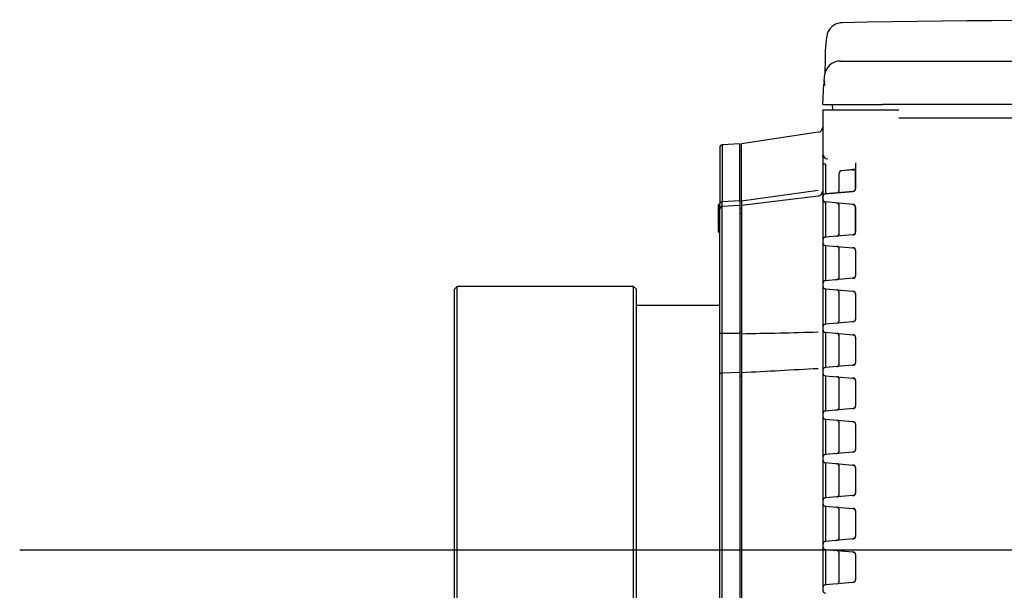
# Model space of a CAD drawing. Extents: x 40 to 193, y 48 to 252.
# Drawn here: x 107 to 125, y 153 to 164 of the extents above; entities that cross this region are included whole.
import ezdxf
from ezdxf.lldxf.tags import DXFTag

# ---------------------------------------------------------------- set-up
doc = ezdxf.new("R2010")
doc.units = 0
for name, color, linetype in [('____MSBR_11', 7, 'CONTINUOUS'), ('____MSBR_12', 7, 'CONTINUOUS'), ('____MSBR_13', 7, 'CONTINUOUS'), ('____MSBR_16', 7, 'CONTINUOUS'), ('____MSBR_45', 7, 'CONTINUOUS'), ('____MSBR_46', 7, 'CONTINUOUS'), ('____MSBR_47', 7, 'CONTINUOUS'), ('____MSBR_66', 7, 'CONTINUOUS'), ('A21-NEW-TYPE_201', 7, 'CONTINUOUS'), ('DEFAULT', 7, 'CONTINUOUS')]:
    doc.layers.add(name, color=color, linetype=linetype)
tags = doc.linetypes.add('CENTER2', pattern=[28.575, 19.05, -3.175, 3.175, -3.175]).pattern_tags.tags
tags[10:11] = [DXFTag(74, 4), DXFTag(75, 0), DXFTag(340, '0'), DXFTag(46, 0.0), DXFTag(50, 0.0), DXFTag(44, 0.0), DXFTag(45, 0.0)]
tags[8:9] = [DXFTag(74, 4), DXFTag(75, 0), DXFTag(340, '0'), DXFTag(46, 0.0), DXFTag(50, 0.0), DXFTag(44, 0.0), DXFTag(45, 0.0)]
tags[6:7] = [DXFTag(74, 4), DXFTag(75, 0), DXFTag(340, '0'), DXFTag(46, 0.0), DXFTag(50, 0.0), DXFTag(44, 0.0), DXFTag(45, 0.0)]
tags[4:5] = [DXFTag(74, 4), DXFTag(75, 0), DXFTag(340, '0'), DXFTag(46, 0.0), DXFTag(50, 0.0), DXFTag(44, 0.0), DXFTag(45, 0.0)]

# ---------------------------------------------------------------- blocks, each defined once
blk = doc.blocks.new('SE1')
at = {"layer": '____MSBR_11', "color": 7, "linetype": 'CONTINUOUS'}
for p, q in [((121.87, 162.214), (121.87, 161.412)), ((121.87, 162.214), (122.913, 162.214)), ((122.913, 162.214), (123.27, 162.214)), ((121.785, 161.801), (120.37, 161.589)), ((120.37, 160.536), (120.37, 161.589)), ((120.37, 161.439), (120.34, 161.435)), ((121.87, 161.215), (121.87, 160.627)), ((121.918, 161.215), (121.874, 161.215)), ((121.918, 161.215), (121.918, 160.668)), ((122.442, 161.284), (122.44, 161.284)), ((122.471, 161.238), (122.471, 160.763)), ((121.783, 160.628), (120.37, 160.455)), ((121.872, 160.619), (121.872, 160.568)), ((122.425, 160.714), (121.917, 160.669)), ((120.34, 160.404), (120.37, 160.407)), ((120.37, 160.455), (120.37, 158.093)), ((121.87, 160.567), (121.87, 159.827)), ((121.918, 160.519), (121.918, 159.868)), ((122.471, 160.424), (122.471, 159.963)), ((120.37, 160.305), (120.34, 160.301)), ((122.425, 159.914), (121.917, 159.869)), ((121.87, 159.764), (121.87, 159.028)), ((121.872, 159.819), (121.872, 159.768)), ((121.918, 159.719), (121.918, 159.068)), ((122.471, 159.624), (122.471, 159.163)), ((121.87, 158.964), (121.87, 158.231)), ((121.872, 159.019), (121.872, 158.968)), ((122.425, 159.114), (121.917, 159.069)), ((121.918, 158.919), (121.918, 158.268)), ((122.471, 158.824), (122.471, 158.363)), ((121.872, 158.219), (121.872, 158.168)), ((122.425, 158.314), (121.917, 158.269)), ((120.34, 158.136), (120.37, 158.135)), ((121.87, 158.164), (121.87, 157.431)), ((121.918, 158.12), (121.918, 157.468)), ((122.471, 158.024), (122.471, 157.563)), ((122.425, 157.514), (121.917, 157.469)), ((120.34, 157.312), (120.37, 157.313)), ((120.37, 157.379), (120.37, 154.114)), ((121.87, 157.364), (121.87, 156.631)), ((121.872, 157.419), (121.872, 157.368)), ((121.918, 157.32), (121.918, 156.668)), ((122.471, 157.224), (122.471, 156.763)), ((121.872, 156.619), (121.872, 156.568)), ((122.425, 156.714), (121.917, 156.669)), ((121.87, 156.56), (121.87, 155.827)), ((121.918, 156.52), (121.918, 155.868)), ((122.471, 156.424), (122.471, 155.963)), ((122.425, 155.914), (121.917, 155.869)), ((121.87, 155.76), (121.87, 155.027)), ((121.872, 155.819), (121.872, 155.768)), ((121.918, 155.719), (121.918, 155.068)), ((122.471, 155.624), (122.471, 155.163)), ((121.87, 154.96), (121.87, 154.227)), ((121.872, 155.019), (121.872, 154.968)), ((122.425, 155.114), (121.917, 155.069)), ((121.918, 154.919), (121.918, 154.268)), ((122.471, 154.824), (122.471, 154.363)), ((122.425, 154.314), (121.917, 154.269)), ((121.87, 154.16), (121.87, 153.428)), ((121.872, 154.219), (121.872, 154.168)), ((121.918, 154.119), (121.918, 153.468)), ((122.471, 154.024), (122.471, 153.563)), ((122.425, 153.514), (121.917, 153.469)), ((121.872, 153.419), (121.872, 153.368))]:
    blk.add_line(p, q, dxfattribs=at)
for centre, radius, start, end in [((121.77, 161.9), 0.1, 278.5308, 360), ((121.97, 161.412), 0.1, 180, 267), ((122.172, 161.412), 0.302, 180.4976, 192.0843), ((117.973, 161.244), 3.902, 359.5467, 1.9645), ((122.42, 160.764), 0.0536, 274.2294, 0.3748), ((198.787, -412.227), 578.106, 97.654317, 97.795825), ((121.77, 160.727), 0.1, 277, 359.9999), ((121.922, 160.619), 0.05, 95.0068, 180), ((148.009, 160.472), 27.638, 179.8665, 180.038), ((121.922, 160.568), 0.05, 180, 264.9932), ((122.42, 160.424), 0.0536, 1.9819, 85.7706), ((121.922, 159.819), 0.05, 95.0068, 180), ((122.42, 159.964), 0.0536, 274.2294, 0.3748), ((121.922, 159.768), 0.05, 180, 264.9932), ((122.42, 159.624), 0.0536, 359.6252, 85.7706), ((122.42, 159.164), 0.0536, 274.2294, 0.3748), ((121.922, 159.019), 0.05, 95.0068, 180), ((121.922, 158.968), 0.05, 180, 264.9932), ((122.42, 158.824), 0.0536, 359.6252, 85.7706), ((121.922, 158.219), 0.05, 95.0068, 180), ((122.42, 158.364), 0.0536, 274.2294, 0.3748), ((116.14, 368.512), 210.462, 271.15174, 271.5363), ((121.922, 158.168), 0.05, 180, 264.9932), ((122.42, 158.024), 0.0536, 359.6252, 85.7706), ((122.42, 157.564), 0.0536, 274.2294, 0.3748), ((103.69, 481.921), 324.97, 272.94229, 273.1921), ((121.922, 157.419), 0.05, 95.0068, 180), ((121.922, 157.368), 0.05, 180, 264.9932), ((122.42, 157.224), 0.0536, 359.6252, 85.7706), ((122.42, 156.764), 0.0536, 274.2294, 0.3748), ((121.922, 156.619), 0.05, 95.0068, 180), ((121.922, 156.568), 0.05, 180, 264.9932), ((122.42, 156.424), 0.0536, 359.6252, 85.7706), ((121.922, 155.819), 0.05, 95.0068, 180), ((122.42, 155.964), 0.0536, 274.2294, 0.3748), ((121.922, 155.768), 0.05, 180, 264.9932), ((122.42, 155.624), 0.0536, 359.6252, 85.7706), ((122.42, 155.164), 0.0536, 274.2294, 0.3748), ((121.922, 155.019), 0.05, 95.0068, 180), ((121.922, 154.968), 0.05, 180, 264.9932), ((122.42, 154.824), 0.0536, 359.6252, 85.7706), ((121.922, 154.219), 0.05, 95.0068, 180), ((122.42, 154.364), 0.0536, 274.2294, 0.3748), ((121.922, 154.168), 0.05, 180, 264.9932), ((122.42, 154.024), 0.0536, 359.6252, 85.7706), ((122.42, 153.564), 0.0536, 274.2294, 0.3748), ((121.922, 153.419), 0.05, 95.0068, 180), ((121.922, 153.368), 0.05, 180, 264.9932)]:
    blk.add_arc(centre, radius, start, end, dxfattribs=at)
for points, knots in [([(120.37, 158.093), (120.37, 158.073), (120.37, 158.032), (120.37, 157.971), (120.37, 157.909), (120.37, 157.848), (120.37, 157.789), (120.37, 157.739), (120.37, 157.699), (120.37, 157.669), (120.37, 157.639), (120.37, 157.609), (120.37, 157.579), (120.37, 157.549), (120.37, 157.52), (120.37, 157.491), (120.37, 157.462), (120.37, 157.434), (120.37, 157.406), (120.37, 157.388), (120.37, 157.379)], [0, 0, 0, 0, 0.08639, 0.171872, 0.25625, 0.339342, 0.420978, 0.501005, 0.542633, 0.584316, 0.626034, 0.667769, 0.709502, 0.751214, 0.792885, 0.834499, 0.876035, 0.917476, 0.958803, 1, 1, 1, 1]), ([(120.37, 154.114), (120.37, 153.442), (120.37, 152.769), (120.37, 151.474), (120.37, 150.85), (120.37, 149.697), (120.37, 149.167), (120.37, 148.239), (120.37, 147.842), (120.37, 147.524)], [0, 0, 0, 0, 0.25, 0.25, 0.5, 0.5, 0.75, 0.75, 1, 1, 1, 1])]:
    blk.add_open_spline(points, degree=3, knots=knots, dxfattribs=at)
at = {"layer": '____MSBR_12', "color": 7, "linetype": 'CONTINUOUS'}
for p, q in [((122.472, 161.118), (122.425, 161.114)), ((122.17, 160.737), (122.17, 161.045)), ((122.425, 161.114), (122.216, 161.095)), ((122.422, 161.113), (122.216, 161.095)), ((122.47, 160.763), (122.47, 161.072)), ((122.47, 161.072), (122.47, 160.941)), ((122.47, 160.95), (122.47, 161.072)), ((121.87, 160.568), (121.87, 160.619)), ((121.916, 160.669), (122.425, 160.714)), ((122.17, 160.737), (122.173, 160.738)), ((122.425, 160.474), (121.916, 160.519)), ((122.151, 160.496), (122.136, 160.499)), ((122.17, 159.937), (122.17, 160.45)), ((122.47, 160.424), (122.47, 159.963)), ((122.47, 159.963), (122.47, 160.424)), ((122.425, 159.914), (121.916, 159.869)), ((122.17, 159.937), (122.173, 159.938)), ((121.87, 159.819), (121.87, 159.768)), ((121.916, 159.719), (122.425, 159.674)), ((122.151, 159.696), (122.136, 159.699)), ((122.17, 159.137), (122.17, 159.65)), ((122.47, 159.624), (122.47, 159.163)), ((122.17, 159.137), (122.173, 159.138)), ((121.87, 159.019), (121.87, 158.968)), ((122.425, 159.114), (121.916, 159.069)), ((121.916, 158.919), (122.425, 158.874)), ((122.151, 158.896), (122.136, 158.899)), ((122.17, 158.337), (122.17, 158.85)), ((122.47, 158.824), (122.47, 158.363)), ((121.87, 158.219), (121.87, 158.168)), ((122.425, 158.314), (121.916, 158.269)), ((122.17, 158.337), (122.173, 158.338)), ((121.916, 158.119), (122.425, 158.074)), ((122.151, 158.096), (122.136, 158.099)), ((122.17, 157.537), (122.17, 158.05)), ((122.47, 158.024), (122.47, 157.563)), ((122.425, 157.514), (121.916, 157.469)), ((122.17, 157.537), (122.173, 157.538)), ((121.87, 157.419), (121.87, 157.368)), ((121.916, 157.319), (122.425, 157.274)), ((122.151, 157.296), (122.136, 157.299)), ((122.17, 156.737), (122.17, 157.25)), ((122.47, 157.224), (122.47, 156.763)), ((121.87, 156.619), (121.87, 156.568)), ((122.425, 156.714), (121.916, 156.669)), ((122.17, 156.737), (122.173, 156.738)), ((121.916, 156.519), (122.425, 156.474)), ((122.151, 156.496), (122.136, 156.499)), ((122.17, 155.937), (122.17, 156.45)), ((122.47, 156.424), (122.47, 155.963)), ((122.425, 155.914), (121.916, 155.869)), ((122.17, 155.937), (122.173, 155.938)), ((121.87, 155.819), (121.87, 155.768)), ((121.916, 155.719), (122.425, 155.674)), ((122.151, 155.696), (122.136, 155.699)), ((122.17, 155.137), (122.17, 155.65)), ((122.47, 155.624), (122.47, 155.163)), ((122.17, 155.137), (122.173, 155.138)), ((121.87, 155.019), (121.87, 154.968)), ((122.425, 155.114), (121.916, 155.069)), ((121.916, 154.919), (122.425, 154.874)), ((122.151, 154.896), (122.136, 154.899)), ((122.17, 154.337), (122.17, 154.85)), ((122.47, 154.824), (122.47, 154.363)), ((122.425, 154.314), (121.916, 154.269)), ((122.17, 154.337), (122.173, 154.338)), ((121.87, 154.219), (121.87, 154.168)), ((121.916, 154.119), (122.425, 154.074)), ((122.151, 154.096), (122.136, 154.099)), ((122.17, 153.537), (122.17, 154.05)), ((122.47, 154.024), (122.47, 153.563)), ((122.425, 153.514), (121.916, 153.469)), ((122.17, 153.537), (122.173, 153.538)), ((121.87, 153.419), (121.87, 153.368))]:
    blk.add_line(p, q, dxfattribs=at)
for centre, radius, start, end in [((122.22, 161.045), 0.05, 95, 179.9999), ((120.825, 170.343), 9.416, 280.0441, 280.0661), ((122.52, 161.072), 0.05, 172.2081, 180), ((122.42, 160.763), 0.05, 274.9998, 0.0014), ((121.92, 160.619), 0.05, 95, 180), ((122.102, 160.973), 0.286, 274.0091, 274.721), ((122.12, 160.737), 0.05, 274.9999, 283.2237), ((122.103, 160.804), 0.119, 283.5686, 294.6017), ((122.12, 160.737), 0.05, 283.2236, 360), ((122.121, 160.74), 0.0525, 291.3843, 358.2592), ((122.102, 160.215), 0.286, 83.2317, 85.9909), ((122.103, 160.383), 0.119, 65.3982, 76.4316), ((122.12, 160.45), 0.05, 0, 76.7764), ((122.121, 160.448), 0.0525, 1.7408, 68.6157), ((122.42, 160.424), 0.05, 359.9982, 85.0001), ((122.102, 160.173), 0.286, 274.0091, 274.721), ((122.12, 159.937), 0.05, 274.9999, 283.2237), ((122.103, 160.004), 0.119, 283.5686, 294.6017), ((122.12, 159.937), 0.05, 283.2236, 360), ((122.121, 159.94), 0.0525, 291.3843, 358.2592), ((122.42, 159.963), 0.05, 275, 339.5105), ((122.102, 159.415), 0.286, 83.2317, 85.9909), ((122.103, 159.583), 0.119, 65.3982, 76.4316), ((122.12, 159.65), 0.05, 0, 76.7764), ((122.121, 159.648), 0.0525, 1.7408, 68.6157), ((122.12, 159.137), 0.05, 283.2236, 360), ((122.121, 159.14), 0.0525, 291.3843, 358.2592), ((121.92, 159.019), 0.05, 95, 180), ((121.92, 158.968), 0.05, 180, 265), ((122.102, 159.373), 0.286, 274.0091, 274.721), ((122.12, 159.137), 0.05, 274.9999, 283.2237), ((122.103, 159.204), 0.119, 283.5686, 294.6017), ((122.102, 158.615), 0.286, 83.2317, 85.9909), ((122.103, 158.783), 0.119, 65.3982, 76.4316), ((122.12, 158.85), 0.05, 0, 76.7764), ((122.121, 158.848), 0.0525, 1.7408, 68.6157), ((121.92, 158.219), 0.05, 95, 180), ((122.102, 158.573), 0.286, 274.0091, 274.721), ((122.12, 158.337), 0.05, 274.9999, 283.2237), ((122.103, 158.404), 0.119, 283.5686, 294.6017), ((122.12, 158.337), 0.05, 283.2236, 360), ((122.121, 158.34), 0.0525, 291.3843, 358.2592), ((121.92, 158.168), 0.05, 180, 265), ((122.102, 157.815), 0.286, 83.2317, 85.9909), ((122.103, 157.983), 0.119, 65.3982, 76.4316), ((122.12, 158.05), 0.05, 0, 76.7764), ((122.121, 158.048), 0.0525, 1.7408, 68.6157), ((122.102, 157.773), 0.286, 274.0091, 274.721), ((122.12, 157.537), 0.05, 274.9999, 283.2237), ((122.103, 157.604), 0.119, 283.5686, 294.6017), ((122.12, 157.537), 0.05, 283.2236, 360), ((122.121, 157.54), 0.0525, 291.3843, 358.2592), ((121.92, 157.419), 0.05, 95, 180), ((121.92, 157.368), 0.05, 180, 265), ((122.102, 157.015), 0.286, 83.2317, 85.9909), ((122.103, 157.183), 0.119, 65.3982, 76.4316), ((122.12, 157.25), 0.05, 0, 76.7764), ((122.121, 157.248), 0.0525, 1.7408, 68.6157), ((121.92, 156.619), 0.05, 95, 180), ((122.102, 156.973), 0.286, 274.0091, 274.721), ((122.12, 156.737), 0.05, 274.9999, 283.2237), ((122.103, 156.804), 0.119, 283.5686, 294.6017), ((122.12, 156.737), 0.05, 283.2236, 360), ((122.121, 156.74), 0.0525, 291.3843, 358.2592), ((121.92, 156.568), 0.05, 180, 265), ((122.102, 156.215), 0.286, 83.2317, 85.9909), ((122.103, 156.383), 0.119, 65.3982, 76.4316), ((122.12, 156.45), 0.05, 0, 76.7764), ((122.121, 156.448), 0.0525, 1.7408, 68.6157), ((121.92, 155.819), 0.05, 95, 180), ((122.102, 156.173), 0.286, 274.0091, 274.721), ((122.12, 155.937), 0.05, 274.9999, 283.2237), ((122.103, 156.004), 0.119, 283.5686, 294.6017), ((122.12, 155.937), 0.05, 283.2236, 360), ((122.121, 155.94), 0.0525, 291.3843, 358.2592), ((121.92, 155.768), 0.05, 180, 265), ((122.102, 155.415), 0.286, 83.2317, 85.9909), ((122.103, 155.583), 0.119, 65.3982, 76.4316), ((122.12, 155.65), 0.05, 0.0002, 76.7764), ((122.121, 155.648), 0.0525, 1.7408, 68.6157), ((122.12, 155.137), 0.05, 283.2236, 359.9999), ((122.121, 155.14), 0.0525, 291.3843, 358.2592), ((121.92, 155.019), 0.05, 95, 180), ((121.92, 154.968), 0.05, 180, 264.9998), ((122.102, 155.373), 0.286, 274.0091, 274.721), ((122.12, 155.137), 0.05, 274.9999, 283.2237), ((122.103, 155.204), 0.119, 283.5686, 294.6017), ((122.102, 154.615), 0.286, 83.2317, 85.9909), ((122.103, 154.783), 0.119, 65.3982, 76.4316), ((122.12, 154.85), 0.05, 0, 76.7764), ((122.121, 154.848), 0.0525, 1.7408, 68.6157), ((121.92, 154.219), 0.05, 95, 180), ((122.102, 154.573), 0.286, 274.0091, 274.721), ((122.12, 154.337), 0.05, 274.9999, 283.2237), ((122.103, 154.404), 0.119, 283.5686, 294.6017), ((122.12, 154.337), 0.05, 283.2236, 360), ((122.121, 154.34), 0.0525, 291.3843, 358.2592), ((121.92, 154.168), 0.05, 180, 265), ((122.102, 153.815), 0.286, 83.2317, 85.9909), ((122.103, 153.983), 0.119, 65.3982, 76.4316), ((122.12, 154.05), 0.05, 0, 76.7764), ((122.121, 154.048), 0.0525, 1.7408, 68.6157), ((122.103, 153.604), 0.119, 283.5686, 294.6017), ((122.12, 153.537), 0.05, 283.2236, 360), ((122.121, 153.54), 0.0525, 291.3843, 358.2592), ((121.92, 153.419), 0.05, 95, 180), ((122.102, 153.773), 0.286, 274.0091, 274.721), ((122.12, 153.537), 0.05, 274.9999, 283.2237)]:
    blk.add_arc(centre, radius, start, end, dxfattribs=at)
for points, knots in [([(122.453, 161.096), (122.45, 161.099), (122.441, 161.106), (122.43, 161.108), (122.423, 161.11)], [0.4768264, 0.4768264, 0.4768264, 0.4768264, 0.7153424, 1, 1, 1, 1]), ([(122.425, 159.674), (122.429, 159.674), (122.439, 159.671), (122.454, 159.663), (122.465, 159.649), (122.47, 159.635), (122.47, 159.626), (122.47, 159.624)], [0, 0, 0, 0, 0.170089, 0.419127, 0.667585, 0.914715, 1, 1, 1, 1]), ([(122.47, 159.163), (122.47, 159.161), (122.47, 159.153), (122.465, 159.139), (122.453, 159.124), (122.439, 159.116), (122.429, 159.114), (122.425, 159.114)], [0, 0, 0, 0, 0.089369, 0.337021, 0.585116, 0.834429, 1, 1, 1, 1]), ([(122.425, 158.874), (122.429, 158.874), (122.439, 158.871), (122.454, 158.863), (122.465, 158.849), (122.47, 158.835), (122.47, 158.826), (122.47, 158.824)], [0, 0, 0, 0, 0.170089, 0.419127, 0.667585, 0.914715, 1, 1, 1, 1]), ([(122.47, 158.363), (122.47, 158.361), (122.47, 158.353), (122.465, 158.339), (122.453, 158.324), (122.439, 158.316), (122.429, 158.314), (122.425, 158.314)], [0, 0, 0, 0, 0.089369, 0.337021, 0.585116, 0.834429, 1, 1, 1, 1]), ([(122.425, 158.074), (122.429, 158.074), (122.439, 158.071), (122.454, 158.063), (122.465, 158.049), (122.47, 158.035), (122.47, 158.026), (122.47, 158.024)], [0, 0, 0, 0, 0.170089, 0.419127, 0.667585, 0.914715, 1, 1, 1, 1]), ([(122.47, 157.563), (122.47, 157.561), (122.47, 157.553), (122.465, 157.539), (122.453, 157.524), (122.439, 157.516), (122.429, 157.514), (122.425, 157.514)], [0, 0, 0, 0, 0.089369, 0.337021, 0.585116, 0.834429, 1, 1, 1, 1]), ([(122.425, 157.274), (122.429, 157.274), (122.439, 157.271), (122.454, 157.263), (122.465, 157.249), (122.47, 157.235), (122.47, 157.226), (122.47, 157.224)], [0, 0, 0, 0, 0.170089, 0.419127, 0.667585, 0.914715, 1, 1, 1, 1]), ([(122.47, 156.763), (122.47, 156.761), (122.47, 156.753), (122.465, 156.739), (122.453, 156.724), (122.439, 156.716), (122.429, 156.714), (122.425, 156.714)], [0, 0, 0, 0, 0.089369, 0.337021, 0.585116, 0.834429, 1, 1, 1, 1]), ([(122.425, 156.474), (122.429, 156.474), (122.439, 156.471), (122.454, 156.463), (122.465, 156.449), (122.47, 156.435), (122.47, 156.426), (122.47, 156.424)], [0, 0, 0, 0, 0.170089, 0.419127, 0.667585, 0.914715, 1, 1, 1, 1]), ([(122.47, 155.963), (122.47, 155.961), (122.47, 155.953), (122.465, 155.939), (122.453, 155.924), (122.439, 155.916), (122.429, 155.914), (122.425, 155.914)], [0, 0, 0, 0, 0.089369, 0.337021, 0.585116, 0.834429, 1, 1, 1, 1]), ([(122.425, 155.674), (122.429, 155.674), (122.439, 155.671), (122.454, 155.663), (122.465, 155.649), (122.47, 155.635), (122.47, 155.626), (122.47, 155.624)], [0, 0, 0, 0, 0.170089, 0.419127, 0.667585, 0.914715, 1, 1, 1, 1]), ([(122.47, 155.163), (122.47, 155.161), (122.47, 155.153), (122.465, 155.139), (122.453, 155.124), (122.439, 155.116), (122.429, 155.114), (122.425, 155.114)], [0, 0, 0, 0, 0.089369, 0.337021, 0.585116, 0.834429, 1, 1, 1, 1]), ([(122.425, 154.874), (122.429, 154.874), (122.439, 154.871), (122.454, 154.863), (122.465, 154.849), (122.47, 154.835), (122.47, 154.826), (122.47, 154.824)], [0, 0, 0, 0, 0.170089, 0.419127, 0.667585, 0.914715, 1, 1, 1, 1]), ([(122.47, 154.363), (122.47, 154.361), (122.47, 154.353), (122.465, 154.339), (122.453, 154.324), (122.439, 154.316), (122.429, 154.314), (122.425, 154.314)], [0, 0, 0, 0, 0.089369, 0.337021, 0.585116, 0.834429, 1, 1, 1, 1]), ([(122.425, 154.074), (122.429, 154.074), (122.439, 154.071), (122.454, 154.063), (122.465, 154.049), (122.47, 154.035), (122.47, 154.026), (122.47, 154.024)], [0, 0, 0, 0, 0.170089, 0.419127, 0.667585, 0.914715, 1, 1, 1, 1]), ([(122.47, 153.563), (122.47, 153.561), (122.47, 153.553), (122.465, 153.539), (122.453, 153.524), (122.439, 153.516), (122.429, 153.514), (122.425, 153.514)], [0, 0, 0, 0, 0.089369, 0.337021, 0.585116, 0.834429, 1, 1, 1, 1])]:
    blk.add_open_spline(points, degree=3, knots=knots, dxfattribs=at)
blk.add_rational_spline([(122.467, 159.944), (122.459, 159.926), (122.444, 159.915), (122.425, 159.913)], [1.03124706802, 0.964813505984, 1.0043119188, 1.14974230646], degree=3, dxfattribs=at)
at = {"layer": '____MSBR_13', "color": 7, "linetype": 'CONTINUOUS'}
for p, q in [((119.97, 161.522), (119.97, 160.481)), ((120.34, 161.589), (120.018, 161.572)), ((120.018, 161.572), (120.018, 160.524)), ((120.34, 160.538), (120.34, 161.589)), ((119.97, 160.487), (119.95, 160.467)), ((119.95, 160.442), (119.95, 160.467)), ((119.97, 160.452), (119.95, 160.442)), ((119.95, 160.191), (119.95, 160.442)), ((119.97, 160.388), (119.97, 160.481)), ((120.34, 160.538), (120.018, 160.524)), ((120.018, 160.438), (120.018, 160.524)), ((120.34, 160.455), (120.018, 160.438)), ((120.018, 158.099), (120.018, 160.438)), ((120.34, 160.538), (120.34, 160.455)), ((120.34, 160.455), (120.34, 158.094)), ((119.97, 158.113), (119.97, 160.388)), ((119.97, 160.201), (119.95, 160.191)), ((119.95, 160.123), (119.95, 160.191)), ((119.95, 159.978), (119.95, 160.123)), ((119.97, 160.106), (119.95, 160.123)), ((119.95, 159.978), (119.95, 159.971)), ((119.97, 159.961), (119.95, 159.978)), ((119.95, 159.971), (119.97, 159.951)), ((119.97, 157.347), (119.97, 158.113)), ((120.34, 158.094), (120.018, 158.099)), ((120.018, 157.368), (120.018, 158.099)), ((120.34, 158.094), (120.34, 157.376)), ((119.97, 147.585), (119.97, 157.347)), ((120.34, 157.376), (120.018, 157.368)), ((120.018, 147.541), (120.018, 157.368)), ((120.34, 157.376), (120.34, 147.526))]:
    blk.add_line(p, q, dxfattribs=at)
for centre in [(120.02, 161.522), (120.02, 160.388)]:
    blk.add_arc(centre, 0.05, 93, 180, dxfattribs=at)
for centre, ratio, start_param, end_param in [((120.02, 160.481), 0.859444, 4.764749, 6.283185), ((120.02, 158.113), 0.28221, 0.000004, 1.518437), ((120.02, 157.347), 0.436372, 4.764749, 6.283185)]:
    blk.add_ellipse(centre, major_axis=(-0.05, 0), ratio=ratio, start_param=start_param, end_param=end_param, dxfattribs=at)
at = {"layer": '____MSBR_16', "color": 7, "linetype": 'CONTINUOUS'}
for p, q in [((122.197, 163.114), (176.07, 163.114)), ((121.897, 162.83), (121.892, 162.722)), ((121.898, 162.833), (121.897, 162.83)), ((121.87, 162.314), (121.89, 162.691)), ((121.87, 162.314), (122.97, 162.314)), ((122.053, 162.214), (122.051, 162.314)), ((176.07, 162.314), (122.97, 162.314)), ((174.57, 162.064), (123.27, 162.064))]:
    blk.add_line(p, q, dxfattribs=at)
for centre, radius, start, end in [((128.724, -219.491), 383.366, 86.56369, 90.97077), ((122.234, 163.52), 0.3, 90.4987, 156.6137), ((123.867, 163.216), 1.955, 167.4819, 183.4954), ((122.197, 162.814), 0.3, 90, 177), ((156.159, 161.436), 34.284, 177.2326, 177.5586), ((122.023, 162.719), 0.127, 167.1135, 201.559)]:
    blk.add_arc(centre, radius, start, end, dxfattribs=at)
at = {"layer": '____MSBR_45', "color": 7, "linetype": 'CONTINUOUS'}
for p, q in [((121.87, 162.214), (121.87, 161.412)), ((121.87, 162.214), (122.913, 162.214)), ((122.913, 162.214), (123.27, 162.214)), ((121.785, 161.801), (120.37, 161.589)), ((120.37, 160.536), (120.37, 161.589)), ((120.37, 161.439), (120.34, 161.435)), ((121.87, 161.215), (121.87, 160.627)), ((121.918, 161.215), (121.874, 161.215)), ((121.918, 161.215), (121.918, 160.664)), ((122.442, 161.284), (122.44, 161.284)), ((122.471, 161.238), (122.471, 160.763)), ((121.783, 160.628), (120.37, 160.455)), ((121.872, 160.619), (121.872, 160.568)), ((122.425, 160.714), (121.917, 160.669)), ((120.34, 160.404), (120.37, 160.407)), ((120.37, 160.455), (120.37, 158.093)), ((121.87, 160.56), (121.87, 159.827)), ((121.918, 160.519), (121.918, 159.864)), ((122.471, 160.424), (122.471, 159.963)), ((120.37, 160.305), (120.34, 160.301)), ((122.425, 159.914), (121.917, 159.869)), ((121.87, 159.764), (121.87, 159.028)), ((121.872, 159.819), (121.872, 159.768)), ((121.918, 159.719), (121.918, 159.064)), ((122.471, 159.624), (122.471, 159.163)), ((121.87, 158.964), (121.87, 158.231)), ((121.872, 159.019), (121.872, 158.968)), ((122.425, 159.114), (121.917, 159.069)), ((121.918, 158.919), (121.918, 158.264)), ((122.471, 158.824), (122.471, 158.363)), ((121.872, 158.219), (121.872, 158.168)), ((122.425, 158.314), (121.917, 158.269)), ((120.34, 158.136), (120.37, 158.135)), ((121.87, 158.164), (121.87, 157.431)), ((121.918, 158.119), (121.918, 157.464)), ((122.471, 158.024), (122.471, 157.563)), ((122.425, 157.514), (121.917, 157.469)), ((120.34, 157.312), (120.37, 157.313)), ((120.37, 157.379), (120.37, 154.114)), ((121.87, 157.364), (121.87, 156.631)), ((121.872, 157.419), (121.872, 157.368)), ((121.918, 157.319), (121.918, 156.664)), ((122.471, 157.224), (122.471, 156.763)), ((121.872, 156.619), (121.872, 156.568)), ((122.425, 156.714), (121.917, 156.669)), ((121.87, 156.567), (121.87, 155.828)), ((121.918, 156.519), (121.918, 155.864)), ((122.471, 156.424), (122.471, 155.963)), ((122.425, 155.914), (121.917, 155.869)), ((121.87, 155.767), (121.87, 155.027)), ((121.872, 155.819), (121.872, 155.768)), ((121.918, 155.719), (121.918, 155.064)), ((122.471, 155.624), (122.471, 155.163)), ((121.87, 154.967), (121.87, 154.228)), ((121.872, 155.019), (121.872, 154.968)), ((122.425, 155.114), (121.917, 155.069)), ((121.918, 154.919), (121.918, 154.264)), ((122.471, 154.824), (122.471, 154.363)), ((122.425, 154.314), (121.917, 154.269)), ((121.87, 154.167), (121.87, 153.428)), ((121.872, 154.219), (121.872, 154.168)), ((121.918, 154.119), (121.918, 153.464)), ((122.471, 154.024), (122.471, 153.563)), ((122.425, 153.514), (121.917, 153.469)), ((121.872, 153.419), (121.872, 153.368))]:
    blk.add_line(p, q, dxfattribs=at)
for centre, radius, start, end in [((121.77, 161.9), 0.1, 278.5308, 360), ((121.97, 161.412), 0.1, 180, 267), ((122.172, 161.412), 0.302, 180.4976, 192.0843), ((117.973, 161.244), 3.902, 359.5467, 1.9645), ((198.787, -412.227), 578.106, 97.654317, 97.795825), ((121.77, 160.727), 0.1, 277, 359.9999), ((121.922, 160.619), 0.05, 95.0068, 180), ((148.009, 160.472), 27.638, 179.8665, 180.038), ((121.922, 160.568), 0.05, 180, 264.9932), ((121.922, 159.819), 0.05, 95.0068, 180), ((121.922, 159.768), 0.05, 180, 264.9932), ((121.922, 159.019), 0.05, 95.0068, 180), ((121.922, 158.968), 0.05, 180, 264.9932), ((121.922, 158.219), 0.05, 95.0068, 180), ((116.14, 368.512), 210.462, 271.15174, 271.5363), ((121.922, 158.168), 0.05, 180, 264.9932), ((103.69, 481.921), 324.97, 272.94229, 273.1921), ((121.922, 157.419), 0.05, 95.0068, 180), ((121.922, 157.368), 0.05, 180, 264.9932), ((121.922, 156.619), 0.05, 95.0068, 180), ((121.922, 156.568), 0.05, 180, 264.9932), ((121.922, 155.819), 0.05, 95.0068, 180), ((121.922, 155.768), 0.05, 180, 264.9932), ((121.922, 155.019), 0.05, 95.0068, 180), ((121.922, 154.968), 0.05, 180, 264.9932), ((121.922, 154.219), 0.05, 95.0068, 180), ((121.922, 154.168), 0.05, 180, 264.9932), ((121.922, 153.419), 0.05, 95.0068, 180), ((121.922, 153.368), 0.05, 180, 264.9932)]:
    blk.add_arc(centre, radius, start, end, dxfattribs=at)
for points, knots in [([(120.37, 158.093), (120.37, 158.073), (120.37, 158.032), (120.37, 157.971), (120.37, 157.909), (120.37, 157.848), (120.37, 157.789), (120.37, 157.739), (120.37, 157.699), (120.37, 157.669), (120.37, 157.639), (120.37, 157.609), (120.37, 157.579), (120.37, 157.549), (120.37, 157.52), (120.37, 157.491), (120.37, 157.462), (120.37, 157.434), (120.37, 157.406), (120.37, 157.388), (120.37, 157.379)], [0, 0, 0, 0, 0.08639, 0.171872, 0.25625, 0.339342, 0.420978, 0.501005, 0.542633, 0.584316, 0.626034, 0.667769, 0.709502, 0.751214, 0.792885, 0.834499, 0.876035, 0.917476, 0.958803, 1, 1, 1, 1]), ([(120.37, 154.114), (120.37, 153.442), (120.37, 152.769), (120.37, 151.474), (120.37, 150.85), (120.37, 149.697), (120.37, 149.167), (120.37, 148.239), (120.37, 147.842), (120.37, 147.524)], [0, 0, 0, 0, 0.25, 0.25, 0.5, 0.5, 0.75, 0.75, 1, 1, 1, 1])]:
    blk.add_open_spline(points, degree=3, knots=knots, dxfattribs=at)
at = {"layer": '____MSBR_46', "color": 7, "linetype": 'CONTINUOUS'}
for p, q in [((122.472, 161.118), (122.425, 161.114)), ((122.17, 160.737), (122.17, 161.045)), ((122.425, 161.114), (122.216, 161.095)), ((122.424, 161.113), (122.216, 161.095)), ((122.47, 160.763), (122.47, 161.072)), ((122.47, 161.072), (122.47, 160.763)), ((122.47, 160.763), (122.47, 161.072)), ((121.87, 160.568), (121.87, 160.619)), ((121.916, 160.669), (122.425, 160.714)), ((122.17, 160.737), (122.173, 160.738)), ((122.425, 160.474), (121.916, 160.519)), ((122.151, 160.496), (122.136, 160.499)), ((122.17, 159.937), (122.17, 160.45)), ((122.47, 160.424), (122.47, 159.963)), ((122.47, 159.963), (122.47, 160.424)), ((122.425, 159.914), (121.916, 159.869)), ((122.17, 159.937), (122.173, 159.938)), ((121.87, 159.819), (121.87, 159.768)), ((121.916, 159.719), (122.425, 159.674)), ((122.151, 159.696), (122.136, 159.699)), ((122.17, 159.137), (122.17, 159.65)), ((122.47, 159.624), (122.47, 159.163)), ((122.17, 159.137), (122.173, 159.138)), ((121.87, 159.019), (121.87, 158.968)), ((122.425, 159.114), (121.916, 159.069)), ((121.916, 158.919), (122.425, 158.874)), ((122.151, 158.896), (122.136, 158.899)), ((122.17, 158.337), (122.17, 158.85)), ((122.47, 158.824), (122.47, 158.363)), ((121.87, 158.219), (121.87, 158.168)), ((122.425, 158.314), (121.916, 158.269)), ((122.17, 158.337), (122.173, 158.338)), ((121.916, 158.119), (122.425, 158.074)), ((122.151, 158.096), (122.136, 158.099)), ((122.17, 157.537), (122.17, 158.05)), ((122.47, 158.024), (122.47, 157.563)), ((122.425, 157.514), (121.916, 157.469)), ((122.17, 157.537), (122.173, 157.538)), ((121.87, 157.419), (121.87, 157.368)), ((121.916, 157.319), (122.425, 157.274)), ((122.151, 157.296), (122.136, 157.299)), ((122.17, 156.737), (122.17, 157.25)), ((122.47, 157.224), (122.47, 156.763)), ((121.87, 156.619), (121.87, 156.568)), ((122.425, 156.714), (121.916, 156.669)), ((122.17, 156.737), (122.173, 156.738)), ((121.916, 156.519), (122.425, 156.474)), ((122.151, 156.496), (122.136, 156.499)), ((122.17, 155.937), (122.17, 156.45)), ((122.47, 156.424), (122.47, 155.963)), ((122.425, 155.914), (121.916, 155.869)), ((122.17, 155.937), (122.173, 155.938)), ((121.87, 155.819), (121.87, 155.768)), ((121.916, 155.719), (122.425, 155.674)), ((122.151, 155.696), (122.136, 155.699)), ((122.17, 155.137), (122.17, 155.65)), ((122.47, 155.624), (122.47, 155.163)), ((122.17, 155.137), (122.173, 155.138)), ((121.87, 155.019), (121.87, 154.968)), ((122.425, 155.114), (121.916, 155.069)), ((121.916, 154.919), (122.425, 154.874)), ((122.151, 154.896), (122.136, 154.899)), ((122.17, 154.337), (122.17, 154.85)), ((122.47, 154.824), (122.47, 154.363)), ((122.425, 154.314), (121.916, 154.269)), ((122.17, 154.337), (122.173, 154.338)), ((121.87, 154.219), (121.87, 154.168)), ((121.916, 154.119), (122.425, 154.074)), ((122.151, 154.096), (122.136, 154.099)), ((122.17, 153.537), (122.17, 154.05)), ((122.47, 154.024), (122.47, 153.563)), ((122.425, 153.514), (121.916, 153.469)), ((122.17, 153.537), (122.173, 153.538)), ((121.87, 153.419), (121.87, 153.368))]:
    blk.add_line(p, q, dxfattribs=at)
for centre, radius, start, end in [((122.22, 161.045), 0.05, 95, 179.9999), ((120.825, 170.343), 9.416, 280.0441, 280.0661), ((122.52, 161.072), 0.05, 172.2081, 180), ((122.42, 160.763), 0.05, 274.9998, 0.0014), ((121.92, 160.619), 0.05, 95, 180), ((122.102, 160.973), 0.286, 274.0091, 274.721), ((122.12, 160.737), 0.05, 274.9999, 283.2237), ((122.103, 160.804), 0.119, 283.5686, 294.6017), ((122.12, 160.737), 0.05, 283.2236, 360), ((122.121, 160.74), 0.0525, 291.3843, 358.2592), ((121.92, 160.568), 0.05, 180, 229.7552), ((121.92, 160.568), 0.05, 257.8591, 265), ((122.102, 160.215), 0.286, 83.2317, 85.9909), ((122.103, 160.383), 0.119, 65.3982, 76.4316), ((122.12, 160.45), 0.05, 0, 76.7764), ((122.121, 160.448), 0.0525, 1.7408, 68.6157), ((122.42, 160.424), 0.05, 359.9982, 85.0001), ((121.92, 159.819), 0.05, 113.7599, 180), ((121.92, 159.819), 0.05, 95, 111.0402), ((122.102, 160.173), 0.286, 274.0091, 274.721), ((122.12, 159.937), 0.05, 274.9999, 283.2237), ((122.103, 160.004), 0.119, 283.5686, 294.6017), ((122.12, 159.937), 0.05, 283.2236, 360), ((122.121, 159.94), 0.0525, 291.3843, 358.2592), ((122.42, 159.963), 0.05, 275, 339.5105), ((121.92, 159.768), 0.05, 180, 265), ((122.102, 159.415), 0.286, 83.2317, 85.9909), ((122.103, 159.583), 0.119, 65.3982, 76.4316), ((122.12, 159.65), 0.05, 0, 76.7764), ((122.121, 159.648), 0.0525, 1.7408, 68.6157), ((122.12, 159.137), 0.05, 283.2236, 360), ((122.121, 159.14), 0.0525, 291.3843, 358.2592), ((121.92, 159.019), 0.05, 95, 180), ((121.92, 158.968), 0.05, 180, 265), ((122.102, 159.373), 0.286, 274.0091, 274.721), ((122.12, 159.137), 0.05, 274.9999, 283.2237), ((122.103, 159.204), 0.119, 283.5686, 294.6017), ((122.102, 158.615), 0.286, 83.2317, 85.9909), ((122.103, 158.783), 0.119, 65.3982, 76.4316), ((122.12, 158.85), 0.05, 0, 76.7764), ((122.121, 158.848), 0.0525, 1.7408, 68.6157), ((121.92, 158.219), 0.05, 95, 180), ((122.102, 158.573), 0.286, 274.0091, 274.721), ((122.12, 158.337), 0.05, 274.9999, 283.2237), ((122.103, 158.404), 0.119, 283.5686, 294.6017), ((122.12, 158.337), 0.05, 283.2236, 360), ((122.121, 158.34), 0.0525, 291.3843, 358.2592), ((121.92, 158.168), 0.05, 180, 265), ((122.102, 157.815), 0.286, 83.2317, 85.9909), ((122.103, 157.983), 0.119, 65.3982, 76.4316), ((122.12, 158.05), 0.05, 0, 76.7764), ((122.121, 158.048), 0.0525, 1.7408, 68.6157), ((122.102, 157.773), 0.286, 274.0091, 274.721), ((122.12, 157.537), 0.05, 274.9999, 283.2237), ((122.103, 157.604), 0.119, 283.5686, 294.6017), ((122.12, 157.537), 0.05, 283.2236, 360), ((122.121, 157.54), 0.0525, 291.3843, 358.2592), ((121.92, 157.419), 0.05, 95, 180), ((121.92, 157.368), 0.05, 180, 265), ((122.102, 157.015), 0.286, 83.2317, 85.9909), ((122.103, 157.183), 0.119, 65.3982, 76.4316), ((122.12, 157.25), 0.05, 0, 76.7764), ((122.121, 157.248), 0.0525, 1.7408, 68.6157), ((121.92, 156.619), 0.05, 95, 180), ((122.102, 156.973), 0.286, 274.0091, 274.721), ((122.12, 156.737), 0.05, 274.9999, 283.2237), ((122.103, 156.804), 0.119, 283.5686, 294.6017), ((122.12, 156.737), 0.05, 283.2236, 360), ((122.121, 156.74), 0.0525, 291.3843, 358.2592), ((121.92, 156.568), 0.05, 180, 265), ((122.102, 156.215), 0.286, 83.2317, 85.9909), ((122.103, 156.383), 0.119, 65.3982, 76.4316), ((122.12, 156.45), 0.05, 0, 76.7764), ((122.121, 156.448), 0.0525, 1.7408, 68.6157), ((121.92, 155.819), 0.05, 95, 180), ((122.102, 156.173), 0.286, 274.0091, 274.721), ((122.12, 155.937), 0.05, 274.9999, 283.2237), ((122.103, 156.004), 0.119, 283.5686, 294.6017), ((122.12, 155.937), 0.05, 283.2236, 360), ((122.121, 155.94), 0.0525, 291.3843, 358.2592), ((121.92, 155.768), 0.05, 180, 265), ((122.102, 155.415), 0.286, 83.2317, 85.9909), ((122.103, 155.583), 0.119, 65.3982, 76.4316), ((122.12, 155.65), 0.05, 0.0002, 76.7764), ((122.121, 155.648), 0.0525, 1.7408, 68.6157), ((122.12, 155.137), 0.05, 283.2236, 359.9999), ((122.121, 155.14), 0.0525, 291.3843, 358.2592), ((121.92, 155.019), 0.05, 95, 180), ((121.92, 154.968), 0.05, 180, 264.9998), ((122.102, 155.373), 0.286, 274.0091, 274.721), ((122.12, 155.137), 0.05, 274.9999, 283.2237), ((122.103, 155.204), 0.119, 283.5686, 294.6017), ((122.102, 154.615), 0.286, 83.2317, 85.9909), ((122.103, 154.783), 0.119, 65.3982, 76.4316), ((122.12, 154.85), 0.05, 0, 76.7764), ((122.121, 154.848), 0.0525, 1.7408, 68.6157), ((121.92, 154.219), 0.05, 95, 180), ((122.102, 154.573), 0.286, 274.0091, 274.721), ((122.12, 154.337), 0.05, 274.9999, 283.2237), ((122.103, 154.404), 0.119, 283.5686, 294.6017), ((122.12, 154.337), 0.05, 283.2236, 360), ((122.121, 154.34), 0.0525, 291.3843, 358.2592), ((121.92, 154.168), 0.05, 180, 265), ((122.102, 153.815), 0.286, 83.2317, 85.9909), ((122.103, 153.983), 0.119, 65.3982, 76.4316), ((122.12, 154.05), 0.05, 0, 76.7764), ((122.121, 154.048), 0.0525, 1.7408, 68.6157), ((122.103, 153.604), 0.119, 283.5686, 294.6017), ((122.12, 153.537), 0.05, 283.2236, 360), ((122.121, 153.54), 0.0525, 291.3843, 358.2592), ((121.92, 153.419), 0.05, 95, 180), ((122.102, 153.773), 0.286, 274.0091, 274.721), ((122.12, 153.537), 0.05, 274.9999, 283.2237)]:
    blk.add_arc(centre, radius, start, end, dxfattribs=at)
for points, knots in [([(122.453, 161.096), (122.45, 161.099), (122.441, 161.106), (122.43, 161.108), (122.423, 161.11)], [0.4768264, 0.4768264, 0.4768264, 0.4768264, 0.7153424, 1, 1, 1, 1]), ([(122.425, 159.674), (122.429, 159.674), (122.439, 159.671), (122.454, 159.663), (122.465, 159.649), (122.47, 159.635), (122.47, 159.626), (122.47, 159.624)], [0, 0, 0, 0, 0.170089, 0.419127, 0.667585, 0.914715, 1, 1, 1, 1]), ([(122.47, 159.163), (122.47, 159.161), (122.47, 159.153), (122.465, 159.139), (122.453, 159.124), (122.439, 159.116), (122.429, 159.114), (122.425, 159.114)], [0, 0, 0, 0, 0.089369, 0.337021, 0.585116, 0.834429, 1, 1, 1, 1]), ([(122.425, 158.874), (122.429, 158.874), (122.439, 158.871), (122.454, 158.863), (122.465, 158.849), (122.47, 158.835), (122.47, 158.826), (122.47, 158.824)], [0, 0, 0, 0, 0.170089, 0.419127, 0.667585, 0.914715, 1, 1, 1, 1]), ([(122.47, 158.363), (122.47, 158.361), (122.47, 158.353), (122.465, 158.339), (122.453, 158.324), (122.439, 158.316), (122.429, 158.314), (122.425, 158.314)], [0, 0, 0, 0, 0.089369, 0.337021, 0.585116, 0.834429, 1, 1, 1, 1]), ([(122.425, 158.074), (122.429, 158.074), (122.439, 158.071), (122.454, 158.063), (122.465, 158.049), (122.47, 158.035), (122.47, 158.026), (122.47, 158.024)], [0, 0, 0, 0, 0.170089, 0.419127, 0.667585, 0.914715, 1, 1, 1, 1]), ([(122.47, 157.563), (122.47, 157.561), (122.47, 157.553), (122.465, 157.539), (122.453, 157.524), (122.439, 157.516), (122.429, 157.514), (122.425, 157.514)], [0, 0, 0, 0, 0.089369, 0.337021, 0.585116, 0.834429, 1, 1, 1, 1]), ([(122.425, 157.274), (122.429, 157.274), (122.439, 157.271), (122.454, 157.263), (122.465, 157.249), (122.47, 157.235), (122.47, 157.226), (122.47, 157.224)], [0, 0, 0, 0, 0.170089, 0.419127, 0.667585, 0.914715, 1, 1, 1, 1]), ([(122.47, 156.763), (122.47, 156.761), (122.47, 156.753), (122.465, 156.739), (122.453, 156.724), (122.439, 156.716), (122.429, 156.714), (122.425, 156.714)], [0, 0, 0, 0, 0.089369, 0.337021, 0.585116, 0.834429, 1, 1, 1, 1]), ([(122.425, 156.474), (122.429, 156.474), (122.439, 156.471), (122.454, 156.463), (122.465, 156.449), (122.47, 156.435), (122.47, 156.426), (122.47, 156.424)], [0, 0, 0, 0, 0.170089, 0.419127, 0.667585, 0.914715, 1, 1, 1, 1]), ([(122.47, 155.963), (122.47, 155.961), (122.47, 155.953), (122.465, 155.939), (122.453, 155.924), (122.439, 155.916), (122.429, 155.914), (122.425, 155.914)], [0, 0, 0, 0, 0.089369, 0.337021, 0.585116, 0.834429, 1, 1, 1, 1]), ([(122.425, 155.674), (122.429, 155.674), (122.439, 155.671), (122.454, 155.663), (122.465, 155.649), (122.47, 155.635), (122.47, 155.626), (122.47, 155.624)], [0, 0, 0, 0, 0.170089, 0.419127, 0.667585, 0.914715, 1, 1, 1, 1]), ([(122.47, 155.163), (122.47, 155.161), (122.47, 155.153), (122.465, 155.139), (122.453, 155.124), (122.439, 155.116), (122.429, 155.114), (122.425, 155.114)], [0, 0, 0, 0, 0.089369, 0.337021, 0.585116, 0.834429, 1, 1, 1, 1]), ([(122.425, 154.874), (122.429, 154.874), (122.439, 154.871), (122.454, 154.863), (122.465, 154.849), (122.47, 154.835), (122.47, 154.826), (122.47, 154.824)], [0, 0, 0, 0, 0.170089, 0.419127, 0.667585, 0.914715, 1, 1, 1, 1]), ([(122.47, 154.363), (122.47, 154.361), (122.47, 154.353), (122.465, 154.339), (122.453, 154.324), (122.439, 154.316), (122.429, 154.314), (122.425, 154.314)], [0, 0, 0, 0, 0.089369, 0.337021, 0.585116, 0.834429, 1, 1, 1, 1]), ([(122.425, 154.074), (122.429, 154.074), (122.439, 154.071), (122.454, 154.063), (122.465, 154.049), (122.47, 154.035), (122.47, 154.026), (122.47, 154.024)], [0, 0, 0, 0, 0.170089, 0.419127, 0.667585, 0.914715, 1, 1, 1, 1]), ([(122.47, 153.563), (122.47, 153.561), (122.47, 153.553), (122.465, 153.539), (122.453, 153.524), (122.439, 153.516), (122.429, 153.514), (122.425, 153.514)], [0, 0, 0, 0, 0.089369, 0.337021, 0.585116, 0.834429, 1, 1, 1, 1])]:
    blk.add_open_spline(points, degree=3, knots=knots, dxfattribs=at)
blk.add_rational_spline([(122.467, 159.944), (122.459, 159.926), (122.444, 159.915), (122.425, 159.913)], [1.03124706802, 0.964813505984, 1.0043119188, 1.14974230646], degree=3, dxfattribs=at)
at = {"layer": '____MSBR_47', "color": 7, "linetype": 'CONTINUOUS'}
for p, q in [((119.97, 161.522), (119.97, 160.481)), ((120.34, 161.589), (120.018, 161.572)), ((120.018, 161.572), (120.018, 160.524)), ((120.34, 160.538), (120.34, 161.589)), ((119.97, 160.487), (119.95, 160.467)), ((119.95, 160.442), (119.95, 160.467)), ((119.97, 160.452), (119.95, 160.442)), ((119.95, 160.191), (119.95, 160.442)), ((119.97, 160.388), (119.97, 160.481)), ((120.34, 160.538), (120.018, 160.524)), ((120.018, 160.438), (120.018, 160.524)), ((120.34, 160.455), (120.018, 160.438)), ((120.018, 158.099), (120.018, 160.438)), ((120.34, 160.538), (120.34, 160.455)), ((120.34, 160.455), (120.34, 158.094)), ((119.97, 158.113), (119.97, 160.388)), ((119.97, 160.201), (119.95, 160.191)), ((119.95, 160.123), (119.95, 160.191)), ((119.95, 159.978), (119.95, 160.123)), ((119.97, 160.106), (119.95, 160.123)), ((119.95, 159.978), (119.95, 159.971)), ((119.97, 159.961), (119.95, 159.978)), ((119.95, 159.971), (119.97, 159.951)), ((119.97, 157.347), (119.97, 158.113)), ((120.34, 158.094), (120.018, 158.099)), ((120.018, 157.368), (120.018, 158.099)), ((120.34, 158.094), (120.34, 157.376)), ((119.97, 147.585), (119.97, 157.347)), ((120.34, 157.376), (120.018, 157.368)), ((120.018, 147.541), (120.018, 157.368)), ((120.34, 157.376), (120.34, 147.526))]:
    blk.add_line(p, q, dxfattribs=at)
for centre in [(120.02, 161.522), (120.02, 160.388)]:
    blk.add_arc(centre, 0.05, 93, 180, dxfattribs=at)
for centre, ratio, start_param, end_param in [((120.02, 160.481), 0.859444, 4.764749, 6.283185), ((120.02, 158.113), 0.28221, 0.000004, 1.518437), ((120.02, 157.347), 0.436372, 4.764749, 6.283185)]:
    blk.add_ellipse(centre, major_axis=(-0.05, 0), ratio=ratio, start_param=start_param, end_param=end_param, dxfattribs=at)
at = {"layer": '____MSBR_66', "color": 7, "linetype": 'CONTINUOUS'}
for p, q in [((122.197, 163.114), (176.07, 163.114)), ((121.897, 162.83), (121.892, 162.722)), ((121.898, 162.833), (121.897, 162.83)), ((121.87, 162.314), (121.89, 162.691)), ((121.87, 162.314), (122.97, 162.314)), ((122.053, 162.214), (122.051, 162.314)), ((176.07, 162.314), (122.97, 162.314)), ((174.57, 162.064), (123.27, 162.064))]:
    blk.add_line(p, q, dxfattribs=at)
for centre, radius, start, end in [((128.724, -219.491), 383.366, 86.56369, 90.97077), ((122.234, 163.52), 0.3, 90.4987, 156.6137), ((123.867, 163.216), 1.955, 167.4819, 183.4954), ((122.197, 162.814), 0.3, 90, 177), ((156.159, 161.436), 34.284, 177.2326, 177.5586), ((122.023, 162.719), 0.127, 167.1135, 199.0563)]:
    blk.add_arc(centre, radius, start, end, dxfattribs=at)
at = {"layer": 'A21-NEW-TYPE_201', "color": 7, "linetype": 'CONTINUOUS'}
for p, q in [((115.135, 158.964), (115.085, 158.914)), ((115.135, 149.264), (115.135, 158.964)), ((118.385, 158.964), (115.135, 158.964)), ((118.385, 149.264), (118.385, 158.964)), ((118.435, 158.914), (118.385, 158.964)), ((115.085, 149.314), (115.085, 158.914)), ((118.435, 149.314), (118.435, 158.914)), ((119.97, 158.614), (118.435, 158.614))]:
    blk.add_line(p, q, dxfattribs=at)

msp = doc.modelspace()

# ---------------------------------------------------------------- linework, layer by layer
at = {"layer": 'DEFAULT', "color": 7, "linetype": 'CENTER2'}
msp.add_line((107.071, 154.113), (177.122, 154.113), dxfattribs=at)

# ---------------------------------------------------------------- block references
at = {"layer": 'DEFAULT'}
msp.add_blockref('SE1', (0, 0), dxfattribs=at)

doc.saveas('drawing.dxf')
